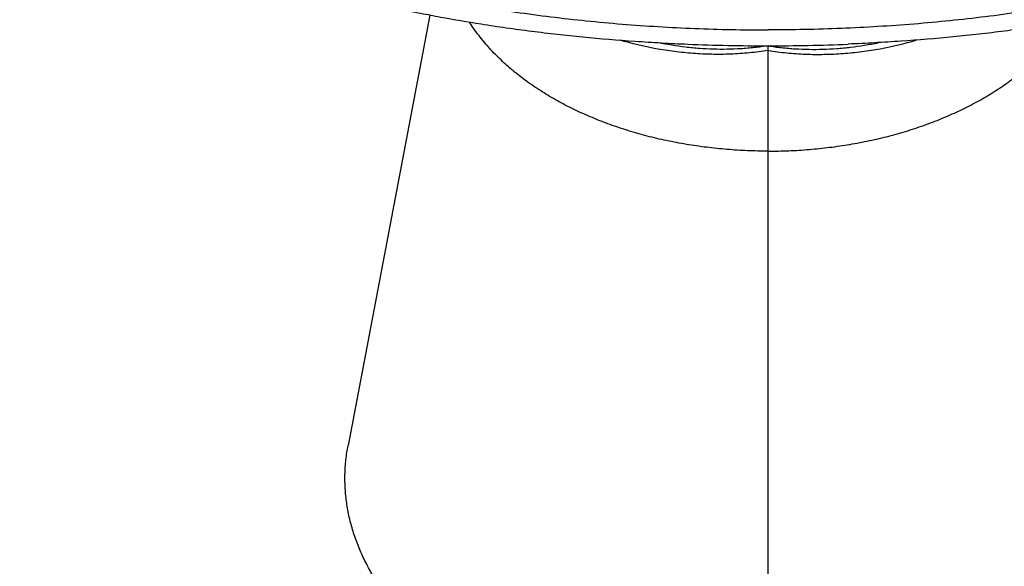
# Model space of a CAD drawing. Units: inches. Extents: x 0 to 11, y 0 to 8.5.
# Drawn here: x 7.8 to 8.1, y 4.8 to 5 of the extents above; entities that cross this region are included whole.
import ezdxf

# ---------------------------------------------------------------- set-up
doc = ezdxf.new("R2010")
doc.units = ezdxf.units.IN
doc.header["$LTSCALE"] = 0.605
doc.header["$MEASUREMENT"] = 0
doc.layers.get('0').update_dxf_attribs({"linetype": 'CONTINUOUS'})

msp = doc.modelspace()

# ---------------------------------------------------------------- linework, layer by layer
at = {"color": 7, "linetype": 'Continuous'}
for p, q in [((7.92423, 4.98228), (7.89931, 4.85112)), ((8.0272, 4.75831), (8.0272, 4.9729))]:
    msp.add_line(p, q, dxfattribs=at)
for centre, radius, start, end in [((8.02721, 5.5652), 0.5923, 267.63757, 269.99918), ((8.02721, 5.56448), 0.59158, 269.9992, 272.3637)]:
    msp.add_arc(centre, radius, start, end, dxfattribs=at)
for points, knots in [([(7.79932, 5.07083), (7.79932, 5.07007), (7.79937, 5.06854), (7.79958, 5.06626), (7.79992, 5.06397), (7.8004, 5.06169), (7.80102, 5.05942), (7.80177, 5.05715), (7.80266, 5.05489), (7.80369, 5.05265), (7.80485, 5.05041), (7.80615, 5.04819), (7.80757, 5.04597), (7.80913, 5.04378), (7.81083, 5.0416), (7.81265, 5.03944), (7.8146, 5.0373), (7.81668, 5.03518), (7.81888, 5.03308), (7.82121, 5.031), (7.82367, 5.02895), (7.82624, 5.02692), (7.82894, 5.02492), (7.83176, 5.02294), (7.83469, 5.021), (7.83774, 5.01909), (7.84091, 5.0172), (7.84419, 5.01535), (7.84757, 5.01353), (7.85107, 5.01175), (7.85467, 5.01), (7.85837, 5.00829), (7.86218, 5.00662), (7.86609, 5.00498), (7.87009, 5.00339), (7.8756, 5.0013), (7.88271, 4.9988), (7.89152, 4.99599), (7.90067, 4.99336), (7.91011, 4.99092), (7.91984, 4.98867), (7.92983, 4.98662), (7.94005, 4.98477), (7.95047, 4.98313), (7.96109, 4.9817), (7.97186, 4.98048), (7.98277, 4.97949), (7.99378, 4.97871), (8.00488, 4.97815), (8.01602, 4.97781), (8.02347, 4.97774), (8.0272, 4.97774)], [0, 0, 0, 0, 0.00868, 0.017387, 0.026145, 0.03498, 0.043916, 0.052977, 0.062184, 0.071559, 0.08112, 0.090885, 0.10087, 0.11109, 0.121557, 0.132284, 0.14328, 0.154554, 0.166114, 0.177966, 0.190115, 0.202565, 0.215319, 0.228379, 0.241748, 0.255425, 0.269409, 0.283701, 0.298298, 0.313199, 0.3284, 0.343898, 0.35969, 0.375771, 0.392136, 0.40878, 0.442881, 0.478027, 0.514163, 0.55123, 0.589164, 0.627898, 0.667361, 0.707479, 0.748177, 0.789374, 0.830991, 0.872946, 0.915156, 0.957535, 1, 1, 1, 1]), ([(8.25507, 5.07083), (8.25507, 5.07007), (8.25503, 5.06854), (8.25482, 5.06626), (8.25448, 5.06397), (8.254, 5.06169), (8.25338, 5.05942), (8.25262, 5.05715), (8.25173, 5.05489), (8.25071, 5.05265), (8.24955, 5.05041), (8.24825, 5.04819), (8.24682, 5.04597), (8.24526, 5.04378), (8.24357, 5.0416), (8.24175, 5.03944), (8.2398, 5.0373), (8.23772, 5.03518), (8.23552, 5.03308), (8.23319, 5.031), (8.23073, 5.02895), (8.22816, 5.02692), (8.22546, 5.02492), (8.22264, 5.02294), (8.21971, 5.021), (8.21665, 5.01909), (8.21349, 5.0172), (8.21021, 5.01535), (8.20683, 5.01353), (8.20333, 5.01175), (8.19973, 5.01), (8.19603, 5.00829), (8.19222, 5.00662), (8.18831, 5.00498), (8.18431, 5.00339), (8.1788, 5.0013), (8.17169, 4.9988), (8.16287, 4.99599), (8.15373, 4.99336), (8.14429, 4.99092), (8.13456, 4.98867), (8.12457, 4.98662), (8.11435, 4.98477), (8.10392, 4.98313), (8.09331, 4.9817), (8.08254, 4.98048), (8.07163, 4.97949), (8.06062, 4.97871), (8.04952, 4.97815), (8.03837, 4.97781), (8.03093, 4.97774), (8.0272, 4.97774)], [0, 0, 0, 0, 0.00868, 0.017387, 0.026145, 0.03498, 0.043916, 0.052977, 0.062184, 0.071559, 0.08112, 0.090885, 0.10087, 0.11109, 0.121557, 0.132284, 0.14328, 0.154554, 0.166114, 0.177966, 0.190115, 0.202565, 0.215319, 0.228379, 0.241748, 0.255425, 0.269409, 0.283701, 0.298298, 0.313199, 0.3284, 0.343898, 0.35969, 0.375771, 0.392136, 0.40878, 0.442881, 0.478027, 0.514163, 0.55123, 0.589164, 0.627898, 0.667361, 0.707479, 0.748177, 0.789374, 0.830991, 0.872946, 0.915156, 0.957535, 1, 1, 1, 1]), ([(7.89226, 4.98966), (7.89413, 4.98915), (7.89791, 4.98814), (7.90364, 4.98671), (7.90947, 4.98535), (7.91539, 4.98405), (7.92139, 4.98282), (7.92954, 4.98126), (7.9357, 4.98021), (7.93984, 4.97955)], [0, 0, 0, 0, 0.119735, 0.241117, 0.364076, 0.48854, 0.614439, 0.741698, 1, 1, 1, 1]), ([(7.94333, 4.97113), (7.94265, 4.97185), (7.94135, 4.97329), (7.93952, 4.97551), (7.93782, 4.97779), (7.93678, 4.97934), (7.93628, 4.98013)], [0, 0, 0, 0, 0.256708, 0.508841, 0.756546, 1, 1, 1, 1]), ([(7.93984, 4.97955), (7.94111, 4.97935), (7.94365, 4.97896), (7.94747, 4.97841), (7.95131, 4.97787), (7.95647, 4.9772), (7.96297, 4.97642), (7.97348, 4.97532), (7.98408, 4.97444), (7.99474, 4.97378), (8.00011, 4.97352), (8.00279, 4.97341)], [0, 0, 0, 0, 0.060707, 0.121719, 0.18302, 0.244599, 0.368531, 0.493403, 0.745507, 0.872515, 1, 1, 1, 1]), ([(8.11456, 4.97955), (8.11202, 4.97915), (8.10692, 4.97839), (8.09921, 4.97735), (8.09143, 4.97642), (8.08092, 4.97532), (8.07032, 4.97444), (8.05965, 4.97378), (8.05429, 4.97352), (8.05161, 4.97341)], [0, 0, 0, 0, 0.121717, 0.244597, 0.36853, 0.493403, 0.745507, 0.872514, 1, 1, 1, 1]), ([(8.0272, 4.97146), (8.02532, 4.97116), (8.02153, 4.97068), (8.01581, 4.9703), (8.01008, 4.97025), (8.00435, 4.97051), (7.99961, 4.97099), (7.99584, 4.97153), (7.99026, 4.97247), (7.98567, 4.97357), (7.98206, 4.97463)], [0, 0, 0, 0, 0.125427, 0.251057, 0.376767, 0.502399, 0.627762, 0.690284, 0.752658, 1, 1, 1, 1]), ([(8.0272, 4.9729), (8.02583, 4.97268), (8.02307, 4.97231), (8.01891, 4.97195), (8.01471, 4.97179), (8.0105, 4.97183), (8.00628, 4.97205), (8.00065, 4.9726), (7.99645, 4.97328), (7.99368, 4.97385)], [0, 0, 0, 0, 0.123451, 0.24742, 0.371897, 0.496851, 0.622224, 0.747945, 1, 1, 1, 1]), ([(8.0272, 4.97146), (8.02908, 4.97116), (8.03287, 4.97068), (8.03859, 4.9703), (8.04432, 4.97025), (8.05005, 4.97051), (8.05479, 4.97099), (8.05856, 4.97153), (8.06414, 4.97247), (8.06873, 4.97357), (8.07233, 4.97463)], [0, 0, 0, 0, 0.125427, 0.251057, 0.376767, 0.502399, 0.627762, 0.690284, 0.752658, 1, 1, 1, 1]), ([(8.0272, 4.9729), (8.02857, 4.97268), (8.03132, 4.97231), (8.03549, 4.97195), (8.03968, 4.97179), (8.0439, 4.97183), (8.04812, 4.97205), (8.05375, 4.9726), (8.05794, 4.97328), (8.06072, 4.97385)], [0, 0, 0, 0, 0.123451, 0.24742, 0.371897, 0.496851, 0.622224, 0.747945, 1, 1, 1, 1]), ([(8.0272, 4.9408), (8.0251, 4.9408), (8.02092, 4.94089), (8.01467, 4.94128), (8.00847, 4.94192), (8.00234, 4.94282), (7.99632, 4.94396), (7.99042, 4.94535), (7.98467, 4.94699), (7.9791, 4.94885), (7.9746, 4.95061), (7.9711, 4.95212), (7.96772, 4.95368), (7.96444, 4.95536), (7.96127, 4.95714), (7.95898, 4.95852), (7.95675, 4.95995), (7.9546, 4.96142), (7.95252, 4.96294), (7.95052, 4.9645), (7.9486, 4.9661), (7.94616, 4.96826), (7.94443, 4.96997), (7.94333, 4.97113)], [0, 0, 0, 0, 0.068664, 0.137162, 0.205332, 0.273016, 0.34006, 0.406309, 0.471614, 0.535842, 0.598883, 0.629928, 0.660637, 0.721001, 0.750641, 0.779904, 0.808783, 0.837273, 0.86537, 0.893076, 0.92039, 0.947314, 1, 1, 1, 1]), ([(8.0272, 4.9408), (8.02929, 4.9408), (8.03348, 4.94089), (8.03973, 4.94128), (8.04593, 4.94192), (8.05206, 4.94282), (8.05808, 4.94396), (8.06398, 4.94535), (8.06973, 4.94699), (8.0753, 4.94885), (8.0798, 4.95061), (8.08329, 4.95212), (8.08667, 4.95368), (8.08996, 4.95536), (8.09313, 4.95714), (8.09542, 4.95852), (8.09765, 4.95995), (8.0998, 4.96142), (8.10187, 4.96294), (8.10387, 4.9645), (8.1058, 4.9661), (8.10823, 4.96826), (8.10997, 4.96997), (8.11107, 4.97113)], [0, 0, 0, 0, 0.068664, 0.137162, 0.205332, 0.273016, 0.34006, 0.406309, 0.471614, 0.535842, 0.598883, 0.629928, 0.660637, 0.721001, 0.750641, 0.779904, 0.808783, 0.837273, 0.86537, 0.893076, 0.92039, 0.947314, 1, 1, 1, 1]), ([(8.0272, 4.75831), (8.02606, 4.75831), (8.02379, 4.75833), (8.01926, 4.75844), (8.01361, 4.75873), (8.00686, 4.75931), (8.00016, 4.76011), (7.99355, 4.76114), (7.98703, 4.7624), (7.98062, 4.76388), (7.97435, 4.76558), (7.96822, 4.76748), (7.96225, 4.76959), (7.95646, 4.77189), (7.95086, 4.77439), (7.94548, 4.77707), (7.94032, 4.77992), (7.9362, 4.78246), (7.93304, 4.78458), (7.93, 4.78673), (7.92637, 4.7895), (7.92227, 4.793), (7.91847, 4.79663), (7.91496, 4.80039), (7.91228, 4.80363), (7.9103, 4.80628), (7.90891, 4.80828), (7.9076, 4.8103), (7.90598, 4.81301), (7.90416, 4.81645), (7.9023, 4.82067), (7.90104, 4.82425), (7.90021, 4.82713), (7.89968, 4.82929), (7.89923, 4.83146), (7.89888, 4.83364), (7.89861, 4.83582), (7.89844, 4.83801), (7.89835, 4.8402), (7.89836, 4.84239), (7.89846, 4.84458), (7.89865, 4.84677), (7.89893, 4.84895), (7.89917, 4.8504), (7.89931, 4.85112)], [0, 0, 0, 0, 0.019106, 0.038203, 0.076343, 0.114358, 0.152186, 0.189764, 0.227032, 0.263935, 0.300421, 0.336443, 0.371957, 0.40692, 0.441292, 0.475034, 0.508113, 0.540495, 0.556419, 0.572162, 0.603101, 0.633318, 0.662821, 0.691624, 0.719748, 0.733566, 0.747226, 0.760733, 0.774093, 0.8004, 0.826215, 0.851611, 0.864178, 0.87667, 0.889099, 0.901474, 0.913808, 0.926112, 0.938399, 0.95068, 0.962969, 0.975277, 0.987617, 1, 1, 1, 1]), ([(8.0272, 4.75831), (8.02947, 4.75831), (8.034, 4.75839), (8.04079, 4.75873), (8.04754, 4.75931), (8.05423, 4.76011), (8.06084, 4.76114), (8.06736, 4.7624), (8.07377, 4.76388), (8.08005, 4.76558), (8.08618, 4.76748), (8.09215, 4.76959), (8.09794, 4.77189), (8.10353, 4.77439), (8.10892, 4.77706), (8.11407, 4.77992), (8.11819, 4.78246), (8.12135, 4.78458), (8.12439, 4.78672), (8.12802, 4.7895), (8.13212, 4.793), (8.13593, 4.79663), (8.13944, 4.80039), (8.14212, 4.80363), (8.14409, 4.80628), (8.14549, 4.80828), (8.1468, 4.8103), (8.14842, 4.81301), (8.15024, 4.81645), (8.1521, 4.82067), (8.15336, 4.82425), (8.15419, 4.82713), (8.15472, 4.82929), (8.15517, 4.83146), (8.15552, 4.83364), (8.15579, 4.83583), (8.15596, 4.83801), (8.15604, 4.8402), (8.15604, 4.84239), (8.15594, 4.84458), (8.15575, 4.84677), (8.15547, 4.84895), (8.15522, 4.8504), (8.15509, 4.85112)], [0, 0, 0, 0, 0.038205, 0.076346, 0.114359, 0.152181, 0.18975, 0.227009, 0.263907, 0.300394, 0.336422, 0.371945, 0.406915, 0.441291, 0.475032, 0.508105, 0.54048, 0.5564, 0.572141, 0.603079, 0.633299, 0.662808, 0.691618, 0.719749, 0.733569, 0.747231, 0.760739, 0.774101, 0.80041, 0.826227, 0.851625, 0.864194, 0.876686, 0.889115, 0.901489, 0.913822, 0.926124, 0.938408, 0.950687, 0.962974, 0.97528, 0.987618, 1, 1, 1, 1])]:
    msp.add_open_spline(points, degree=3, knots=knots, dxfattribs=at)

doc.saveas('drawing.dxf')
